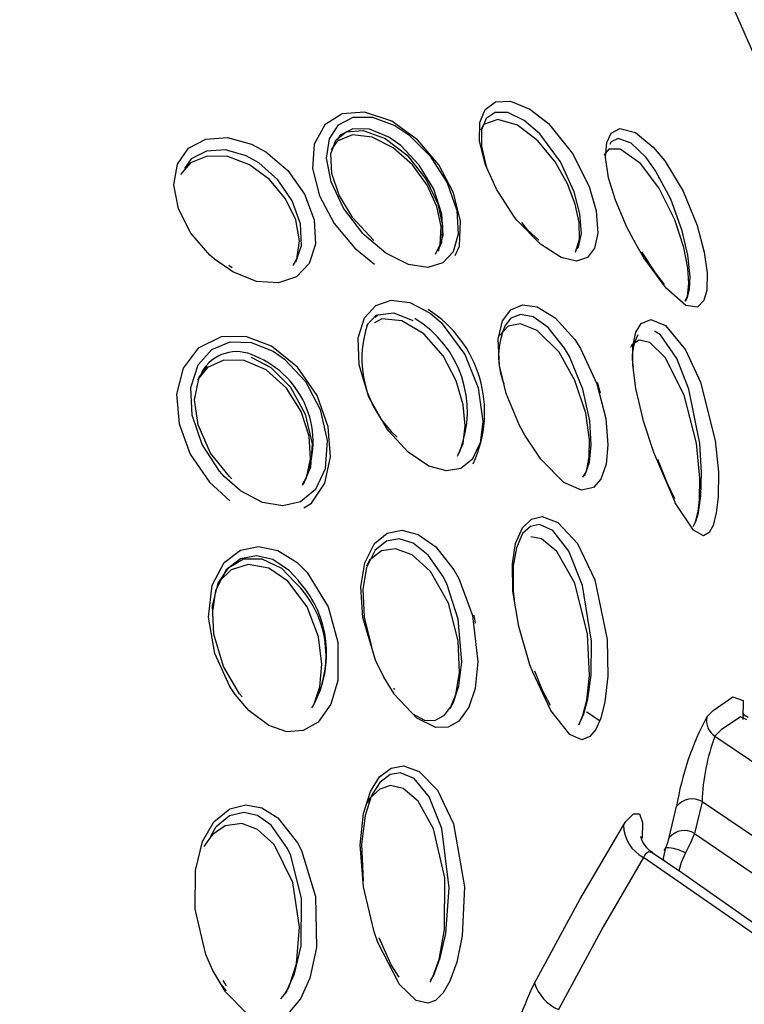
# Model space of a CAD drawing. Units: millimetres. Extents: x -2708 to 22752, y -60 to 16898.
# Drawn here: x 13189 to 13209, y 7468 to 7495 of the extents above; entities that cross this region are included whole.
import ezdxf

# ---------------------------------------------------------------- set-up
doc = ezdxf.new("R2010")
doc.units = ezdxf.units.MM
doc.linetypes.add('CENTER', pattern=[50.8, 31.75, -6.35, 6.35, -6.35])
doc.layers.add('DiKom', color=7, linetype='Continuous')
doc.dimstyles.new('Qitele', dxfattribs={"dimscale": 85, "dimtxt": 4, "dimasz": 5, "dimexe": 4, "dimexo": 0, "dimgap": 3, "dimtad": 1, "dimdec": 0, "dimrnd": 10, "dimzin": 1, "dimtxsty": 'Standard', "dimblk": 'OBLIQUE', "dimcen": 5, "dimdle": 4, "dimclrd": 256, "dimclre": 256, "dimclrt": 256, "dimadec": 0, "dimazin": 0, "dimtfac": 1, "dimtdec": 0, "dimtmove": 0, "dimatfit": 3, "dimldrblk": 'OBLIQUE', "dimfxl": 6, "dimfxlon": 1, "dimlwd": 40, "dimlwe": 30, "dimarcsym": 0})

# ---------------------------------------------------------------- blocks, each defined once
blk = doc.blocks.new('_Oblique')
at = {"color": 0, "linetype": 'ByBlock', "lineweight": -2}
blk.add_line((-0.5, -0.5), (0.5, 0.5), dxfattribs=at)
blk = doc.blocks.new('*D7')
at = {"layer": 'Defpoints', "color": 0, "transparency": 16777216}
for p in [(15704.983, 14968.774), (4338.411, 6427.461), (15704.983, 6150.415)]:
    blk.add_point(p, dxfattribs=at)
at = {"layer": 'DiKom', "lineweight": 30, "transparency": 16777216}
for p, q in [((4338.411, 14458.774), (4338.411, 15308.774)), ((15704.983, 14458.774), (15704.983, 15308.774))]:
    blk.add_line(p, q, dxfattribs=at)
at = {"layer": 'DiKom', "lineweight": 40, "transparency": 16777216}
blk.add_line((3998.411, 14968.774), (16044.983, 14968.774), dxfattribs=at)
at = {"layer": 'DiKom', "lineweight": 40, "transparency": 16777216, "xscale": 425, "yscale": 425, "zscale": 425, "rotation": 180}
blk.add_blockref('_Oblique', (4338.411, 14968.774), dxfattribs=at)
at = {"layer": 'DiKom', "lineweight": 40, "transparency": 16777216, "xscale": 425, "yscale": 425, "zscale": 425}
blk.add_blockref('_Oblique', (15704.983, 14968.774), dxfattribs=at)
at = {"layer": 'DiKom', "transparency": 16777216, "insert": (10046.114, 15414.699), "char_height": 365.5, "attachment_point": 5}
blk.add_mtext('11370', dxfattribs=at)
blk = doc.blocks.new('*D8')
at = {"layer": 'Defpoints', "color": 0, "transparency": 16777216}
for p in [(17658.407, 15933.607), (2877.865, 8129.788), (17658.407, 5203.35)]:
    blk.add_point(p, dxfattribs=at)
at = {"layer": 'DiKom', "lineweight": 30, "transparency": 16777216}
for p, q in [((2877.865, 15423.607), (2877.865, 16273.607)), ((17658.407, 15423.607), (17658.407, 16273.607))]:
    blk.add_line(p, q, dxfattribs=at)
at = {"layer": 'DiKom', "lineweight": 40, "transparency": 16777216}
blk.add_line((2537.865, 15933.607), (17998.407, 15933.607), dxfattribs=at)
at = {"layer": 'DiKom', "lineweight": 40, "transparency": 16777216, "xscale": 425, "yscale": 425, "zscale": 425, "rotation": 180}
blk.add_blockref('_Oblique', (2877.865, 15933.607), dxfattribs=at)
at = {"layer": 'DiKom', "lineweight": 40, "transparency": 16777216, "xscale": 425, "yscale": 425, "zscale": 425}
blk.add_blockref('_Oblique', (17658.407, 15933.607), dxfattribs=at)
at = {"layer": 'DiKom', "transparency": 16777216, "insert": (9954.8, 16379.532), "char_height": 365.5, "attachment_point": 5}
blk.add_mtext('14780', dxfattribs=at)

msp = doc.modelspace()

# ---------------------------------------------------------------- linework, layer by layer
at = {"color": 7, "linetype": 'Continuous'}
for p, q in [((13209.453, 7493.009), (13207.732, 7496.922)), ((13201.765, 7492.321), (13202.046, 7492.526)), ((13202.046, 7492.526), (13202.457, 7492.546)), ((13202.457, 7492.546), (13202.984, 7492.332)), ((13197.855, 7492.196), (13197.382, 7491.901)), ((13197.759, 7491.899), (13198.162, 7492.105)), ((13198.464, 7492.246), (13197.855, 7492.196)), ((13198.162, 7492.105), (13198.689, 7492.107)), ((13199.215, 7491.999), (13198.464, 7492.246)), ((13198.689, 7492.107), (13199.294, 7491.881)), ((13201.616, 7491.962), (13201.765, 7492.321)), ((13202.031, 7492.238), (13201.792, 7492.071)), ((13202.381, 7492.236), (13202.031, 7492.238)), ((13202.829, 7492.022), (13202.381, 7492.236)), ((13202.984, 7492.332), (13203.489, 7491.939)), ((13197.382, 7491.901), (13197.091, 7491.373)), ((13197.508, 7491.517), (13197.759, 7491.899)), ((13199.919, 7491.489), (13199.215, 7491.999)), ((13199.294, 7491.881), (13199.674, 7491.63)), ((13201.609, 7491.457), (13201.616, 7491.962)), ((13201.72, 7491.908), (13201.639, 7491.752)), ((13201.792, 7492.071), (13201.665, 7491.763)), ((13202.11, 7492.05), (13201.72, 7491.908)), ((13202.647, 7491.889), (13202.11, 7492.05)), ((13203.203, 7491.461), (13202.647, 7491.889)), ((13203.258, 7491.65), (13202.829, 7492.022)), ((13203.489, 7491.939), (13204.149, 7491.12)), ((13194.139, 7491.509), (13194.732, 7491.551)), ((13194.732, 7491.551), (13195.38, 7491.373)), ((13197.7, 7491.495), (13197.971, 7491.707)), ((13198.137, 7491.624), (13197.721, 7491.452)), ((13197.803, 7491.62), (13197.721, 7491.494)), ((13198.153, 7491.793), (13197.803, 7491.62)), ((13197.971, 7491.707), (13198.429, 7491.746)), ((13198.676, 7491.566), (13198.137, 7491.624)), ((13198.608, 7491.782), (13198.153, 7491.793)), ((13198.429, 7491.746), (13199.034, 7491.529)), ((13199.13, 7491.567), (13198.608, 7491.782)), ((13199.254, 7491.275), (13198.676, 7491.566)), ((13199.458, 7491.335), (13199.13, 7491.567)), ((13199.674, 7491.63), (13200.263, 7491.047)), ((13201.665, 7491.763), (13201.659, 7491.319)), ((13203.816, 7490.892), (13203.258, 7491.65)), ((13205.079, 7491.414), (13205.205, 7491.674)), ((13205.205, 7491.674), (13205.433, 7491.796)), ((13205.433, 7491.796), (13205.865, 7491.687)), ((13205.865, 7491.687), (13206.349, 7491.294)), ((13193.665, 7491.259), (13194.139, 7491.509)), ((13195.38, 7491.373), (13195.776, 7491.159)), ((13197.091, 7491.373), (13197.047, 7490.71)), ((13197.435, 7490.987), (13197.508, 7491.517)), ((13197.547, 7491.109), (13197.683, 7491.482)), ((13197.721, 7491.452), (13197.558, 7491.218)), ((13197.683, 7491.482), (13197.7, 7491.495)), ((13199.034, 7491.529), (13199.635, 7491.068)), ((13199.963, 7490.802), (13199.458, 7491.335)), ((13200.494, 7490.806), (13199.919, 7491.489)), ((13201.769, 7490.808), (13201.609, 7491.457)), ((13201.659, 7491.319), (13201.79, 7490.761)), ((13203.671, 7490.888), (13203.203, 7491.461)), ((13205.047, 7491.018), (13205.079, 7491.414)), ((13205.203, 7491.44), (13205.165, 7491.363)), ((13205.392, 7491.528), (13205.203, 7491.44)), ((13205.75, 7491.396), (13205.392, 7491.528)), ((13206.152, 7491.009), (13205.75, 7491.396)), ((13206.349, 7491.294), (13206.667, 7490.913)), ((13193.361, 7490.827), (13193.665, 7491.259)), ((13194.174, 7491.045), (13193.718, 7490.859)), ((13194.154, 7491.185), (13193.739, 7490.967)), ((13194.672, 7491.217), (13194.154, 7491.185)), ((13194.733, 7491.032), (13194.174, 7491.045)), ((13195.237, 7491.053), (13194.672, 7491.217)), ((13195.327, 7490.811), (13194.733, 7491.032)), ((13195.581, 7490.858), (13195.237, 7491.053)), ((13195.776, 7491.159), (13196.374, 7490.649)), ((13197.574, 7490.569), (13197.547, 7491.109)), ((13199.776, 7490.807), (13199.254, 7491.275)), ((13199.635, 7491.068), (13200.153, 7490.411)), ((13200.263, 7491.047), (13200.723, 7490.32)), ((13204.149, 7491.12), (13204.598, 7490.218)), ((13205.138, 7491.232), (13204.998, 7491.075)), ((13205.131, 7490.454), (13205.047, 7491.018)), ((13205.445, 7491.237), (13205.138, 7491.232)), ((13206.001, 7490.847), (13205.445, 7491.237)), ((13206.414, 7490.645), (13206.152, 7491.009)), ((13193.263, 7490.258), (13193.361, 7490.827)), ((13193.718, 7490.859), (13193.445, 7490.542)), ((13193.739, 7490.967), (13193.554, 7490.704)), ((13195.877, 7490.408), (13195.327, 7490.811)), ((13196.099, 7490.399), (13195.581, 7490.858)), ((13197.56, 7490.339), (13197.435, 7490.987)), ((13200.179, 7490.248), (13199.776, 7490.807)), ((13200.356, 7490.144), (13199.963, 7490.802)), ((13200.893, 7490.039), (13200.494, 7490.806)), ((13202.068, 7490.143), (13201.769, 7490.808)), ((13204.008, 7490.292), (13203.671, 7490.888)), ((13204.193, 7490.07), (13203.816, 7490.892)), ((13206.506, 7490.181), (13206.001, 7490.847)), ((13206.667, 7490.913), (13207.167, 7490.084)), ((13196.374, 7490.649), (13196.83, 7490.006)), ((13197.047, 7490.71), (13197.24, 7489.956)), ((13197.774, 7489.979), (13197.574, 7490.569)), ((13206.825, 7489.868), (13206.414, 7490.645)), ((13193.387, 7489.607), (13193.263, 7490.258)), ((13196.312, 7489.88), (13195.877, 7490.408)), ((13196.493, 7489.821), (13196.099, 7490.399)), ((13197.897, 7489.623), (13197.56, 7490.339)), ((13200.153, 7490.411), (13200.468, 7489.746)), ((13200.439, 7489.672), (13200.179, 7490.248)), ((13200.723, 7490.32), (13200.985, 7489.563)), ((13204.221, 7489.734), (13204.008, 7490.292)), ((13204.598, 7490.218), (13204.787, 7489.553)), ((13205.318, 7489.839), (13205.131, 7490.454)), ((13196.83, 7490.006), (13197.094, 7489.303)), ((13197.24, 7489.956), (13197.644, 7489.203)), ((13198.149, 7489.355), (13197.774, 7489.979)), ((13200.578, 7489.464), (13200.356, 7490.144)), ((13201.088, 7489.27), (13200.893, 7490.039)), ((13202.545, 7489.408), (13202.068, 7490.143)), ((13204.35, 7489.471), (13204.193, 7490.07)), ((13206.941, 7489.306), (13206.506, 7490.181)), ((13207.167, 7490.084), (13207.549, 7489.149)), ((13196.59, 7489.301), (13196.312, 7489.88)), ((13196.718, 7489.193), (13196.493, 7489.821)), ((13200.558, 7489.125), (13200.439, 7489.672)), ((13200.468, 7489.746), (13200.597, 7489.153)), ((13204.33, 7489.231), (13204.221, 7489.734)), ((13205.63, 7489.106), (13205.318, 7489.839)), ((13207.137, 7489.004), (13206.825, 7489.868)), ((13193.727, 7488.941), (13193.387, 7489.607)), ((13198.422, 7488.936), (13197.897, 7489.623)), ((13200.611, 7488.884), (13200.578, 7489.464)), ((13200.985, 7489.563), (13201.028, 7488.911)), ((13202.63, 7489.299), (13202.545, 7489.408)), ((13204.387, 7488.928), (13204.35, 7489.471)), ((13204.787, 7489.553), (13204.833, 7488.943)), ((13196.695, 7488.733), (13196.59, 7489.301)), ((13196.749, 7488.605), (13196.718, 7489.193)), ((13197.094, 7489.303), (13197.134, 7488.643)), ((13197.644, 7489.203), (13198.208, 7488.529)), ((13198.711, 7488.746), (13198.149, 7489.355)), ((13200.597, 7489.153), (13200.571, 7488.685)), ((13201.062, 7488.588), (13201.088, 7489.27)), ((13203.27, 7488.638), (13202.63, 7489.299)), ((13202.939, 7489.017), (13202.76, 7489.235)), ((13204.338, 7488.774), (13204.33, 7489.231)), ((13207.187, 7488.553), (13206.941, 7489.306)), ((13207.549, 7489.149), (13207.74, 7488.42)), ((13194.245, 7488.341), (13193.727, 7488.941)), ((13198.466, 7488.89), (13198.422, 7488.936)), ((13199.05, 7488.397), (13198.466, 7488.89)), ((13200.489, 7488.461), (13200.611, 7488.884)), ((13200.533, 7488.635), (13200.558, 7489.125)), ((13201.028, 7488.911), (13200.889, 7488.43)), ((13203.229, 7488.747), (13202.939, 7489.017)), ((13204.31, 7488.565), (13204.387, 7488.928)), ((13204.833, 7488.943), (13204.744, 7488.527)), ((13205.879, 7488.629), (13205.63, 7489.106)), ((13207.291, 7488.339), (13207.137, 7489.004)), ((13196.598, 7488.145), (13196.749, 7488.605)), ((13196.625, 7488.226), (13196.695, 7488.733)), ((13197.134, 7488.643), (13196.96, 7488.109)), ((13198.714, 7488.744), (13198.711, 7488.746)), ((13200.409, 7488.371), (13200.533, 7488.635)), ((13200.571, 7488.685), (13200.505, 7488.543)), ((13200.943, 7488.33), (13201.062, 7488.588)), ((13203.832, 7488.275), (13203.27, 7488.638)), ((13204.227, 7488.426), (13204.338, 7488.774)), ((13206.095, 7488.264), (13205.879, 7488.629)), ((13194.372, 7488.229), (13194.245, 7488.341)), ((13198.208, 7488.529), (13198.743, 7488.091)), ((13199.668, 7488.082), (13199.05, 7488.397)), ((13200.477, 7488.449), (13200.489, 7488.461)), ((13200.889, 7488.43), (13200.607, 7488.126)), ((13204.269, 7488.512), (13204.31, 7488.565)), ((13204.744, 7488.527), (13204.553, 7488.275)), ((13206.408, 7487.856), (13206.036, 7488.43)), ((13207.297, 7487.984), (13207.187, 7488.553)), ((13207.351, 7487.836), (13207.291, 7488.339)), ((13207.74, 7488.42), (13207.817, 7487.861)), ((13194.871, 7487.884), (13194.372, 7488.229)), ((13194.86, 7487.995), (13194.762, 7488.058)), ((13196.518, 7488.054), (13196.625, 7488.226)), ((13196.96, 7488.109), (13196.609, 7487.748)), ((13200.197, 7488.002), (13199.668, 7488.082)), ((13200.607, 7488.126), (13200.197, 7488.002)), ((13204.257, 7488.177), (13203.832, 7488.275)), ((13204.553, 7488.275), (13204.257, 7488.177)), ((13206.698, 7487.434), (13206.095, 7488.264)), ((13195.52, 7487.625), (13194.871, 7487.884)), ((13206.66, 7487.543), (13206.408, 7487.856)), ((13207.324, 7487.577), (13207.297, 7487.984)), ((13207.355, 7487.755), (13207.351, 7487.836)), ((13207.817, 7487.861), (13207.808, 7487.385)), ((13196.116, 7487.582), (13195.52, 7487.625)), ((13196.609, 7487.748), (13196.116, 7487.582)), ((13207.281, 7487.215), (13207.324, 7487.577)), ((13207.342, 7487.415), (13207.355, 7487.755)), ((13207.236, 7486.966), (13206.698, 7487.434)), ((13207.277, 7487.168), (13207.342, 7487.415)), ((13207.808, 7487.385), (13207.73, 7487.097)), ((13198.781, 7486.965), (13199.199, 7487.109)), ((13199.199, 7487.109), (13199.701, 7487.046)), ((13199.701, 7487.046), (13200.258, 7486.753)), ((13202.464, 7486.848), (13202.779, 7486.98)), ((13202.779, 7486.98), (13203.182, 7486.924)), ((13207.217, 7487.089), (13207.281, 7487.215)), ((13207.229, 7487.082), (13207.265, 7487.144)), ((13207.258, 7487.149), (13207.277, 7487.168)), ((13207.73, 7487.097), (13207.559, 7486.918)), ((13198.469, 7486.626), (13198.781, 7486.965)), ((13198.793, 7486.71), (13198.525, 7486.419)), ((13198.756, 7486.647), (13198.831, 7486.712)), ((13198.795, 7486.71), (13198.793, 7486.71)), ((13198.831, 7486.712), (13199.273, 7486.764)), ((13199.273, 7486.764), (13199.788, 7486.554)), ((13200.258, 7486.753), (13200.558, 7486.497)), ((13202.238, 7486.547), (13202.464, 7486.848)), ((13202.729, 7486.722), (13202.459, 7486.619)), ((13203.072, 7486.653), (13202.729, 7486.722)), ((13203.182, 7486.924), (13203.668, 7486.63)), ((13207.559, 7486.918), (13207.236, 7486.966)), ((13198.298, 7486.086), (13198.469, 7486.626)), ((13198.941, 7486.598), (13198.743, 7486.494)), ((13199.486, 7486.549), (13198.941, 7486.598)), ((13200.088, 7486.19), (13199.486, 7486.549)), ((13200.558, 7486.497), (13201.205, 7485.63)), ((13202.116, 7486.048), (13202.238, 7486.547)), ((13202.459, 7486.619), (13202.31, 7486.42)), ((13202.728, 7486.465), (13202.385, 7486.404)), ((13203.184, 7486.282), (13202.728, 7486.465)), ((13203.482, 7486.365), (13203.072, 7486.653)), ((13203.668, 7486.63), (13204.205, 7486.032)), ((13205.877, 7486.237), (13206.021, 7486.475)), ((13206.021, 7486.475), (13206.281, 7486.584)), ((13206.281, 7486.584), (13206.682, 7486.415)), ((13200.611, 7485.593), (13200.088, 7486.19)), ((13202.385, 7486.404), (13202.15, 7486.149)), ((13203.778, 7485.686), (13203.184, 7486.282)), ((13203.93, 7485.8), (13203.482, 7486.365)), ((13205.794, 7485.843), (13205.877, 7486.237)), ((13206.548, 7486.167), (13206.383, 7486.26)), ((13206.682, 7486.415), (13207.228, 7485.754)), ((13194.551, 7486.108), (13193.926, 7485.799)), ((13194.301, 7485.766), (13194.803, 7485.972)), ((13195.228, 7486.118), (13194.551, 7486.108)), ((13194.803, 7485.972), (13195.377, 7485.955)), ((13195.931, 7485.857), (13195.228, 7486.118)), ((13195.377, 7485.955), (13195.976, 7485.717)), ((13198.32, 7485.345), (13198.298, 7486.086)), ((13202.15, 7485.322), (13202.116, 7486.048)), ((13204.205, 7486.032), (13204.363, 7485.79)), ((13205.961, 7486.022), (13205.765, 7485.893)), ((13206.26, 7485.954), (13205.961, 7486.022)), ((13206.673, 7485.549), (13206.26, 7485.954)), ((13206.99, 7485.521), (13206.548, 7486.167)), ((13193.926, 7485.799), (13193.514, 7485.252)), ((13193.924, 7485.343), (13194.301, 7485.766)), ((13196.641, 7485.28), (13195.931, 7485.857)), ((13195.976, 7485.717), (13196.286, 7485.502)), ((13201.205, 7485.63), (13201.572, 7484.714)), ((13204.213, 7484.92), (13203.778, 7485.686)), ((13204.061, 7485.574), (13203.93, 7485.8)), ((13204.363, 7485.79), (13204.813, 7484.829)), ((13205.765, 7485.893), (13205.733, 7485.822)), ((13205.791, 7485.344), (13205.794, 7485.843)), ((13207.228, 7485.754), (13207.643, 7484.873)), ((13194.63, 7485.476), (13194.186, 7485.27)), ((13195.183, 7485.467), (13194.63, 7485.476)), ((13195.785, 7485.205), (13195.183, 7485.467)), ((13195.377, 7485.551), (13195.913, 7485.271)), ((13196.286, 7485.502), (13196.859, 7484.885)), ((13200.971, 7484.909), (13200.611, 7485.593)), ((13204.429, 7484.683), (13204.061, 7485.574)), ((13207.196, 7484.52), (13206.673, 7485.549)), ((13207.318, 7484.684), (13206.99, 7485.521)), ((13193.514, 7485.252), (13193.338, 7484.543)), ((13193.729, 7484.724), (13193.924, 7485.343)), ((13194.186, 7485.27), (13193.911, 7484.935)), ((13193.952, 7485.005), (13194.172, 7485.308)), ((13196.335, 7484.707), (13195.785, 7485.205)), ((13195.913, 7485.271), (13196.447, 7484.73)), ((13197.172, 7484.505), (13196.641, 7485.28)), ((13198.586, 7484.465), (13198.32, 7485.345)), ((13202.337, 7484.563), (13202.15, 7485.322)), ((13205.874, 7484.699), (13205.791, 7485.344)), ((13193.832, 7484.386), (13193.952, 7485.005)), ((13196.859, 7484.885), (13197.26, 7484.122)), ((13201.164, 7484.255), (13200.971, 7484.909)), ((13204.509, 7484.021), (13204.213, 7484.92)), ((13204.813, 7484.829), (13205.056, 7483.88)), ((13204.909, 7484.571), (13204.829, 7484.866)), ((13207.643, 7484.873), (13208.043, 7483.281)), ((13193.763, 7483.965), (13193.729, 7484.724)), ((13196.737, 7484.065), (13196.335, 7484.707)), ((13196.447, 7484.73), (13196.852, 7483.995)), ((13201.572, 7484.714), (13201.699, 7483.798)), ((13202.703, 7483.687), (13202.337, 7484.563)), ((13204.62, 7483.811), (13204.429, 7484.683)), ((13206.072, 7483.849), (13205.874, 7484.699)), ((13207.617, 7483.193), (13207.318, 7484.684)), ((13193.338, 7484.543), (13193.406, 7483.733)), ((13193.929, 7483.705), (13193.832, 7484.386)), ((13197.474, 7483.653), (13197.172, 7484.505)), ((13199.071, 7483.612), (13198.586, 7484.465)), ((13207.532, 7483.201), (13207.196, 7484.52)), ((13196.953, 7483.395), (13196.737, 7484.065)), ((13197.26, 7484.122), (13197.451, 7483.278)), ((13201.219, 7483.682), (13201.164, 7484.255)), ((13204.613, 7483.297), (13204.509, 7484.021)), ((13194.037, 7483.164), (13193.763, 7483.965)), ((13196.852, 7483.995), (13197.039, 7483.182)), ((13201.699, 7483.798), (13201.626, 7483.212)), ((13204.659, 7483.158), (13204.62, 7483.811)), ((13205.056, 7483.88), (13205.114, 7483.162)), ((13206.086, 7483.805), (13206.072, 7483.849)), ((13206.363, 7482.949), (13206.086, 7483.805)), ((13193.406, 7483.733), (13193.713, 7482.901)), ((13194.268, 7482.934), (13193.929, 7483.705)), ((13197.54, 7482.831), (13197.474, 7483.653)), ((13199.13, 7483.533), (13199.071, 7483.612)), ((13199.659, 7482.959), (13199.13, 7483.533)), ((13201.159, 7483.195), (13201.219, 7483.682)), ((13202.847, 7483.419), (13202.703, 7483.687)), ((13196.995, 7482.779), (13196.953, 7483.395)), ((13197.451, 7483.278), (13197.394, 7482.506)), ((13201.626, 7483.212), (13201.409, 7482.761)), ((13203.278, 7482.77), (13202.847, 7483.419)), ((13204.604, 7482.833), (13204.613, 7483.297)), ((13208.043, 7483.281), (13208.126, 7482.423)), ((13194.507, 7482.444), (13194.037, 7483.164)), ((13197.039, 7483.182), (13196.997, 7482.546)), ((13200.225, 7482.579), (13199.659, 7482.959)), ((13201.006, 7482.851), (13201.066, 7482.975)), ((13201.023, 7482.895), (13201.159, 7483.195)), ((13204.608, 7482.682), (13204.659, 7483.158)), ((13205.114, 7483.162), (13205.063, 7482.632)), ((13206.945, 7481.595), (13206.363, 7482.949)), ((13207.624, 7482.247), (13207.532, 7483.201)), ((13207.666, 7482.4), (13207.617, 7483.193)), ((13193.713, 7482.901), (13194.233, 7482.142)), ((13194.78, 7482.292), (13194.268, 7482.934)), ((13196.885, 7482.255), (13196.995, 7482.779)), ((13197.383, 7482.116), (13197.54, 7482.831)), ((13201.409, 7482.761), (13201.1, 7482.513)), ((13203.288, 7482.755), (13203.278, 7482.77)), ((13203.911, 7482.128), (13203.288, 7482.755)), ((13204.478, 7482.318), (13204.608, 7482.682)), ((13204.523, 7482.435), (13204.604, 7482.833)), ((13206.727, 7482.123), (13206.471, 7482.754)), ((13194.638, 7482.297), (13194.507, 7482.444)), ((13196.997, 7482.546), (13196.797, 7482.075)), ((13197.394, 7482.506), (13197.126, 7481.937)), ((13200.708, 7482.446), (13200.225, 7482.579)), ((13201.1, 7482.513), (13200.708, 7482.446)), ((13204.431, 7482.277), (13204.523, 7482.435)), ((13205.063, 7482.632), (13204.917, 7482.22)), ((13208.126, 7482.423), (13208.121, 7481.728)), ((13194.233, 7482.142), (13194.791, 7481.633)), ((13195.075, 7481.911), (13194.638, 7482.297)), ((13194.85, 7482.234), (13194.78, 7482.292)), ((13196.773, 7482.053), (13196.828, 7482.169)), ((13196.776, 7482.076), (13196.885, 7482.255)), ((13204.477, 7482.316), (13204.478, 7482.318)), ((13204.917, 7482.22), (13204.718, 7481.996)), ((13207.612, 7481.661), (13207.624, 7482.247)), ((13207.646, 7481.763), (13207.666, 7482.4)), ((13195.084, 7481.903), (13195.075, 7481.911)), ((13195.681, 7481.586), (13195.084, 7481.903)), ((13197.126, 7481.937), (13196.725, 7481.606)), ((13196.797, 7482.075), (13196.773, 7482.053)), ((13197.021, 7481.568), (13197.383, 7482.116)), ((13204.394, 7481.919), (13203.911, 7482.128)), ((13204.718, 7481.996), (13204.394, 7481.919)), ((13206.938, 7481.686), (13206.727, 7482.123)), ((13196.725, 7481.606), (13196.237, 7481.491)), ((13207.572, 7481.334), (13207.612, 7481.661)), ((13207.596, 7481.374), (13207.646, 7481.763)), ((13208.121, 7481.728), (13208.071, 7481.298)), ((13196.237, 7481.491), (13195.681, 7481.586)), ((13196.815, 7481.442), (13197.021, 7481.568)), ((13206.951, 7481.579), (13206.945, 7481.595)), ((13207.444, 7480.824), (13206.951, 7481.579)), ((13207.502, 7481.054), (13207.572, 7481.334)), ((13207.583, 7481.306), (13207.596, 7481.374)), ((13202.783, 7480.896), (13203.026, 7481.126)), ((13203.026, 7481.126), (13203.314, 7481.197)), ((13203.314, 7481.197), (13203.747, 7481.041)), ((13207.466, 7480.977), (13207.515, 7481.068)), ((13207.515, 7481.068), (13207.583, 7481.306)), ((13208.071, 7481.298), (13207.981, 7480.952)), ((13199.088, 7480.746), (13199.489, 7480.826)), ((13199.489, 7480.826), (13199.934, 7480.712)), ((13202.593, 7480.465), (13202.783, 7480.896)), ((13202.996, 7480.931), (13202.785, 7480.734)), ((13203.241, 7480.981), (13202.996, 7480.931)), ((13203.605, 7480.815), (13203.241, 7480.981)), ((13204.048, 7480.258), (13203.605, 7480.815)), ((13203.747, 7481.041), (13204.284, 7480.465)), ((13207.44, 7480.931), (13207.502, 7481.054)), ((13207.718, 7480.674), (13207.444, 7480.824)), ((13207.981, 7480.952), (13207.879, 7480.766)), ((13198.738, 7480.464), (13199.088, 7480.746)), ((13199.071, 7480.525), (13198.763, 7480.278)), ((13199.417, 7480.587), (13199.071, 7480.525)), ((13199.799, 7480.47), (13199.417, 7480.587)), ((13199.934, 7480.712), (13200.416, 7480.371)), ((13202.785, 7480.734), (13202.615, 7480.35)), ((13203.301, 7480.592), (13203.007, 7480.645)), ((13203.718, 7480.243), (13203.301, 7480.592)), ((13207.879, 7480.766), (13207.718, 7480.674)), ((13194.638, 7479.942), (13195.081, 7480.283)), ((13195.081, 7480.283), (13195.578, 7480.385)), ((13195.578, 7480.385), (13196.1, 7480.274)), ((13196.1, 7480.274), (13196.628, 7479.948)), ((13198.474, 7479.94), (13198.738, 7480.464)), ((13198.763, 7480.278), (13198.526, 7479.808)), ((13198.931, 7480.26), (13198.606, 7480.005)), ((13199.312, 7480.317), (13198.931, 7480.26)), ((13199.766, 7480.156), (13199.312, 7480.317)), ((13200.208, 7480.145), (13199.799, 7480.47)), ((13200.416, 7480.371), (13200.905, 7479.749)), ((13202.504, 7479.912), (13202.593, 7480.465)), ((13202.615, 7480.35), (13202.529, 7479.852)), ((13204.422, 7479.32), (13204.048, 7480.258)), ((13204.284, 7480.465), (13204.755, 7479.473)), ((13195.083, 7480.045), (13194.691, 7479.741)), ((13194.761, 7479.812), (13195.167, 7480.048)), ((13195.518, 7480.131), (13195.083, 7480.045)), ((13195.167, 7480.048), (13195.666, 7480.049)), ((13195.97, 7480.023), (13195.518, 7480.131)), ((13195.666, 7480.049), (13196.203, 7479.788)), ((13196.423, 7479.718), (13195.97, 7480.023)), ((13198.606, 7480.005), (13198.519, 7479.843)), ((13200.271, 7479.695), (13199.766, 7480.156)), ((13200.616, 7479.562), (13200.208, 7480.145)), ((13204.205, 7479.379), (13203.718, 7480.243)), ((13194.314, 7479.323), (13194.638, 7479.942)), ((13194.474, 7479.383), (13194.761, 7479.812)), ((13194.832, 7479.745), (13194.518, 7479.448)), ((13194.691, 7479.741), (13194.575, 7479.519)), ((13195.294, 7479.892), (13194.832, 7479.745)), ((13195.859, 7479.787), (13195.294, 7479.892)), ((13196.377, 7479.438), (13195.859, 7479.787)), ((13196.203, 7479.788), (13196.57, 7479.41)), ((13196.661, 7479.464), (13196.423, 7479.718)), ((13196.628, 7479.948), (13196.907, 7479.673)), ((13198.368, 7479.283), (13198.474, 7479.94)), ((13198.526, 7479.808), (13198.423, 7479.214)), ((13200.905, 7479.749), (13201.04, 7479.506)), ((13202.517, 7479.166), (13202.504, 7479.912)), ((13202.529, 7479.852), (13202.525, 7479.169)), ((13194.575, 7479.519), (13194.398, 7479.183)), ((13196.688, 7479.414), (13196.661, 7479.464)), ((13196.907, 7479.673), (13197.477, 7478.738)), ((13200.758, 7478.834), (13200.271, 7479.695)), ((13200.728, 7479.336), (13200.616, 7479.562)), ((13201.04, 7479.506), (13201.414, 7478.497)), ((13204.755, 7479.473), (13205.09, 7477.842)), ((13194.21, 7478.448), (13194.314, 7479.323)), ((13194.323, 7478.764), (13194.474, 7479.383)), ((13194.398, 7479.183), (13194.328, 7478.66)), ((13196.903, 7478.735), (13196.377, 7479.438)), ((13198.426, 7478.445), (13198.368, 7479.283)), ((13198.423, 7479.214), (13198.457, 7478.449)), ((13201.027, 7478.4), (13200.728, 7479.336)), ((13204.554, 7477.985), (13204.205, 7479.379)), ((13204.662, 7477.793), (13204.422, 7479.32)), ((13202.676, 7478.195), (13202.517, 7479.166)), ((13202.525, 7479.169), (13202.557, 7478.921)), ((13194.355, 7477.988), (13194.323, 7478.764)), ((13197.21, 7477.919), (13196.903, 7478.735)), ((13197.477, 7478.738), (13197.742, 7477.766)), ((13201.029, 7477.802), (13200.758, 7478.834)), ((13194.386, 7477.457), (13194.21, 7478.448)), ((13198.772, 7477.273), (13198.426, 7478.445)), ((13198.457, 7478.449), (13198.663, 7477.645)), ((13201.128, 7477.233), (13201.027, 7478.4)), ((13201.414, 7478.497), (13201.564, 7477.23)), ((13201.494, 7478.284), (13201.461, 7478.503)), ((13202.983, 7477.15), (13202.676, 7478.195)), ((13194.62, 7477.104), (13194.355, 7477.988)), ((13197.306, 7477.167), (13197.21, 7477.919)), ((13204.606, 7476.861), (13204.554, 7477.985)), ((13205.09, 7477.842), (13205.109, 7476.843)), ((13197.742, 7477.766), (13197.742, 7476.723)), ((13201.064, 7476.943), (13201.029, 7477.802)), ((13204.651, 7476.867), (13204.662, 7477.793)), ((13194.796, 7476.557), (13194.386, 7477.457)), ((13195.06, 7476.354), (13194.62, 7477.104)), ((13197.251, 7476.546), (13197.306, 7477.167)), ((13198.996, 7476.809), (13198.772, 7477.273)), ((13201.046, 7476.573), (13201.128, 7477.233)), ((13201.564, 7477.23), (13201.487, 7476.507)), ((13203.06, 7476.945), (13202.983, 7477.15)), ((13199.275, 7476.36), (13198.996, 7476.809)), ((13200.963, 7476.34), (13201.064, 7476.943)), ((13203.547, 7475.916), (13203.06, 7476.945)), ((13203.33, 7476.45), (13203.114, 7476.981)), ((13204.535, 7476.182), (13204.606, 7476.861)), ((13204.564, 7476.217), (13204.651, 7476.867)), ((13205.109, 7476.843), (13205.029, 7476.136)), ((13194.941, 7476.337), (13194.796, 7476.557)), ((13197.089, 7476.056), (13197.251, 7476.546)), ((13197.742, 7476.723), (13197.553, 7476.077)), ((13199.295, 7476.479), (13199.273, 7476.514)), ((13200.888, 7476.105), (13201.046, 7476.573)), ((13201.487, 7476.507), (13201.316, 7475.991)), ((13195.312, 7475.9), (13194.941, 7476.337)), ((13195.129, 7476.275), (13195.06, 7476.354)), ((13199.282, 7476.347), (13199.275, 7476.36)), ((13199.896, 7475.69), (13199.282, 7476.347)), ((13200.806, 7475.957), (13200.963, 7476.34)), ((13203.548, 7476.04), (13203.33, 7476.45)), ((13204.456, 7475.81), (13204.564, 7476.217)), ((13207.988, 7475.901), (13208.519, 7476.275)), ((13208.519, 7476.275), (13208.805, 7476.171)), ((13197.03, 7475.972), (13197.089, 7476.056)), ((13197.553, 7476.077), (13197.203, 7475.584)), ((13200.649, 7475.771), (13200.868, 7476.067)), ((13200.804, 7475.954), (13200.842, 7476.019)), ((13200.804, 7475.954), (13200.806, 7475.957)), ((13200.868, 7476.067), (13200.888, 7476.105)), ((13201.316, 7475.991), (13201.047, 7475.615)), ((13204.43, 7475.767), (13204.535, 7476.182)), ((13205.029, 7476.136), (13204.915, 7475.689)), ((13208.805, 7476.171), (13208.794, 7475.697)), ((13195.319, 7475.892), (13195.312, 7475.9)), ((13195.852, 7475.492), (13195.319, 7475.892)), ((13199.771, 7475.824), (13200.104, 7475.634)), ((13200.415, 7475.438), (13199.896, 7475.69)), ((13200.392, 7475.63), (13200.649, 7475.771)), ((13203.555, 7475.899), (13203.547, 7475.916)), ((13204.071, 7475.244), (13203.555, 7475.899)), ((13204.315, 7475.508), (13204.43, 7475.767)), ((13204.339, 7475.55), (13204.456, 7475.81)), ((13204.539, 7475.855), (13204.527, 7475.866)), ((13204.885, 7475.622), (13204.539, 7475.855)), ((13204.915, 7475.689), (13204.779, 7475.383)), ((13207.812, 7475.726), (13207.988, 7475.901)), ((13208.734, 7475.726), (13208.205, 7475.371)), ((13208.901, 7475.647), (13208.734, 7475.726)), ((13208.806, 7475.833), (13208.791, 7475.659)), ((13208.834, 7475.777), (13208.814, 7475.816)), ((13208.938, 7475.711), (13208.834, 7475.777)), ((13196.345, 7475.324), (13195.852, 7475.492)), ((13197.203, 7475.584), (13196.791, 7475.352)), ((13200.104, 7475.634), (13200.392, 7475.63)), ((13200.752, 7475.448), (13200.415, 7475.438)), ((13201.047, 7475.615), (13200.752, 7475.448)), ((13204.316, 7475.507), (13204.341, 7475.549)), ((13196.791, 7475.352), (13196.345, 7475.324)), ((13204.4, 7475.105), (13204.071, 7475.244)), ((13204.619, 7475.188), (13204.4, 7475.105)), ((13204.779, 7475.383), (13204.619, 7475.188)), ((13208.205, 7475.371), (13208.034, 7475.203)), ((13208.034, 7475.203), (13210.832, 7473.306)), ((13199.199, 7474.328), (13199.529, 7474.388)), ((13199.529, 7474.388), (13199.96, 7474.239)), ((13198.628, 7473.687), (13198.879, 7474.086)), ((13198.879, 7474.086), (13199.199, 7474.328)), ((13199.168, 7474.151), (13198.887, 7473.939)), ((13199.452, 7474.196), (13199.168, 7474.151)), ((13199.819, 7474.043), (13199.452, 7474.196)), ((13199.96, 7474.239), (13200.464, 7473.724)), ((13198.887, 7473.939), (13198.66, 7473.579)), ((13199.178, 7473.852), (13198.882, 7473.758)), ((13199.527, 7473.773), (13199.178, 7473.852)), ((13200.236, 7473.548), (13199.819, 7474.043)), ((13198.44, 7473.091), (13198.628, 7473.687)), ((13198.66, 7473.579), (13198.483, 7473.036)), ((13198.882, 7473.758), (13198.616, 7473.504)), ((13199.934, 7473.429), (13199.527, 7473.773)), ((13200.582, 7472.678), (13200.236, 7473.548)), ((13200.464, 7473.724), (13200.899, 7472.805)), ((13194.79, 7473.215), (13195.232, 7473.324)), ((13195.232, 7473.324), (13195.667, 7473.241)), ((13198.616, 7473.504), (13198.542, 7473.367)), ((13200.353, 7472.672), (13199.934, 7473.429)), ((13206.787, 7472.429), (13206.986, 7473.282)), ((13207.681, 7473.412), (13207.476, 7472.539)), ((13209.863, 7471.932), (13207.681, 7473.412)), ((13194.356, 7472.858), (13194.79, 7473.215)), ((13194.783, 7473.025), (13194.415, 7472.724)), ((13195.17, 7473.118), (13194.783, 7473.025)), ((13195.545, 7473.034), (13195.17, 7473.118)), ((13195.92, 7472.772), (13195.545, 7473.034)), ((13195.667, 7473.241), (13196.106, 7472.967)), ((13198.352, 7472.234), (13198.44, 7473.091)), ((13198.483, 7473.036), (13198.386, 7472.247)), ((13205.603, 7472.873), (13205.807, 7473.084)), ((13205.807, 7473.084), (13205.971, 7473.082)), ((13205.971, 7473.082), (13206.058, 7472.847)), ((13194.049, 7472.321), (13194.356, 7472.858)), ((13194.664, 7472.749), (13194.314, 7472.505)), ((13194.415, 7472.724), (13194.398, 7472.703)), ((13195.117, 7472.812), (13194.664, 7472.749)), ((13195.55, 7472.655), (13195.117, 7472.812)), ((13196.368, 7472.134), (13195.92, 7472.772)), ((13196.106, 7472.967), (13196.643, 7472.286)), ((13200.899, 7472.805), (13201.196, 7471.085)), ((13204.35, 7470.743), (13205.534, 7472.767)), ((13205.534, 7472.767), (13205.603, 7472.873)), ((13206.058, 7472.847), (13206.048, 7472.418)), ((13194.314, 7472.505), (13194.086, 7472.187)), ((13194.398, 7472.703), (13194.261, 7472.463)), ((13196, 7472.241), (13195.55, 7472.655)), ((13200.657, 7471.336), (13200.353, 7472.672)), ((13200.782, 7471.062), (13200.582, 7472.678)), ((13207.476, 7472.539), (13207.364, 7472.285)), ((13207.476, 7472.539), (13211.236, 7469.973)), ((13193.853, 7471.535), (13194.049, 7472.321)), ((13196.51, 7471.208), (13196, 7472.241)), ((13196.643, 7472.286), (13196.752, 7472.076)), ((13198.439, 7471.085), (13198.352, 7472.234)), ((13198.386, 7472.247), (13198.427, 7471.25)), ((13206.695, 7472.153), (13206.746, 7472.295)), ((13206.746, 7472.295), (13206.787, 7472.429)), ((13207.364, 7472.285), (13207.231, 7472.016)), ((13196.457, 7471.938), (13196.368, 7472.134)), ((13196.748, 7470.768), (13196.457, 7471.938)), ((13196.752, 7472.076), (13197.126, 7470.82)), ((13206.111, 7471.945), (13206.081, 7471.888)), ((13206.129, 7471.973), (13206.111, 7471.945)), ((13206.22, 7472.045), (13206.129, 7471.973)), ((13206.327, 7472.016), (13206.22, 7472.045)), ((13207.129, 7471.471), (13206.322, 7472.016)), ((13206.632, 7471.869), (13206.695, 7472.153)), ((13206.643, 7472.076), (13206.695, 7472.153)), ((13207.231, 7472.016), (13207.113, 7471.747)), ((13206.081, 7471.888), (13204.98, 7469.995)), ((13208.536, 7470.183), (13206.081, 7471.888)), ((13206.635, 7471.805), (13206.632, 7471.869)), ((13207.113, 7471.747), (13207.048, 7471.526)), ((13193.85, 7470.478), (13193.853, 7471.535)), ((13210.979, 7468.752), (13207.129, 7471.471)), ((13196.698, 7469.981), (13196.51, 7471.208)), ((13200.655, 7469.923), (13200.657, 7471.336)), ((13198.513, 7470.778), (13198.439, 7471.085)), ((13200.685, 7469.812), (13200.782, 7471.062)), ((13201.196, 7471.085), (13201.134, 7469.745)), ((13196.736, 7469.477), (13196.748, 7470.768)), ((13197.126, 7470.82), (13197.157, 7469.428)), ((13198.733, 7469.861), (13198.513, 7470.778)), ((13203.106, 7468.456), (13204.35, 7470.743)), ((13194.139, 7469.241), (13193.85, 7470.478)), ((13210.98, 7468.47), (13208.536, 7470.183)), ((13196.608, 7468.984), (13196.698, 7469.981)), ((13198.836, 7469.565), (13198.733, 7469.861)), ((13200.503, 7469.097), (13200.655, 7469.923)), ((13200.536, 7469.145), (13200.685, 7469.812)), ((13204.98, 7469.995), (13203.762, 7467.736)), ((13199.402, 7468.452), (13198.836, 7469.565)), ((13199.196, 7468.957), (13198.872, 7469.695)), ((13201.134, 7469.745), (13200.987, 7469.026)), ((13194.325, 7468.801), (13194.139, 7469.241)), ((13196.559, 7468.706), (13196.736, 7469.477)), ((13197.157, 7469.428), (13196.979, 7468.592)), ((13196.398, 7468.337), (13196.608, 7468.984)), ((13199.41, 7468.615), (13199.196, 7468.957)), ((13200.335, 7468.628), (13200.503, 7469.097)), ((13200.362, 7468.673), (13200.536, 7469.145)), ((13200.987, 7469.026), (13200.801, 7468.511)), ((13194.663, 7468.232), (13194.325, 7468.801)), ((13196.318, 7468.186), (13196.559, 7468.706)), ((13194.552, 7468.418), (13194.555, 7468.412)), ((13194.703, 7468.382), (13194.614, 7468.525)), ((13196.979, 7468.592), (13196.72, 7468.025)), ((13199.414, 7468.427), (13199.402, 7468.452)), ((13199.876, 7467.978), (13199.414, 7468.427)), ((13200.256, 7468.489), (13200.335, 7468.628)), ((13200.262, 7468.485), (13200.289, 7468.531)), ((13200.281, 7468.535), (13200.362, 7468.673)), ((13200.801, 7468.511), (13200.615, 7468.193)), ((13194.555, 7468.412), (13194.696, 7468.242)), ((13194.673, 7468.214), (13194.663, 7468.232)), ((13195.241, 7467.643), (13194.673, 7468.214)), ((13196.185, 7468.026), (13196.318, 7468.186)), ((13196.309, 7468.191), (13196.398, 7468.337)), ((13196.319, 7468.185), (13196.355, 7468.248)), ((13200.615, 7468.193), (13200.402, 7467.985)), ((13196.72, 7468.025), (13196.424, 7467.671)), ((13200.196, 7467.907), (13199.876, 7467.978)), ((13200.402, 7467.985), (13200.196, 7467.907))]:
    msp.add_line(p, q, dxfattribs=at)
at = {"color": 0, "linetype": 'CENTER'}
for radius in [1345.739, 1325.739]:
    msp.add_circle((12395.339, 6551.466), radius, dxfattribs=at)
at = {"color": 7, "linetype": 'Continuous'}
for centre, major_axis, start_param, end_param in [((13198.429, 7484.05), (-2.346, 2.346), 3.489485, 4.933406), ((13201.266, 7485.516), (-2.03, 2.03), 0.444408, 1.628424), ((13198.312, 7484.071), (2.096, 2.096), 5.118913, 6.524835), ((13204.182, 7485.579), (-1.452, 1.452), 0.363207, 1.159413), ((13207.13, 7485.534), (0.958, 0.958), 1.869055, 2.537725), ((13194.974, 7484.619), (0.767, 0.767), 0.296249, 1.858627), ((13194.542, 7483.236), (1.784, 1.784), 5.061354, 6.686156), ((13194.606, 7477.398), (-1.988, 1.988), 3.453598, 4.724645), ((13194.486, 7477.454), (2.085, 2.085), 5.000608, 6.225136), ((13214.618, 7472.065), (-5.464, 5.464), 0.291817, 0.62724), ((13208.313, 7475.629), (-0.361, 0.361), 0.5943, 1.776588), ((13213.329, 7473.228), (3.996, 3.996), 1.999295, 2.323701), ((13207.408, 7472.948), (-0.381, 0.381), -1.315698, 0.115078), ((13206.577, 7472.807), (-0.738, 0.738), 0.823571, 1.861189), ((13206.663, 7472.617), (-0.477, 0.477), 1.002019, 1.848662), ((13207.193, 7472.101), (-0.369, 0.369), -1.359929, 0.105942), ((13206.65, 7470.865), (0.911, 0.911), 0.317632, 0.750482), ((13209.802, 7465.092), (-5.298, 5.298), 0.319811, 0.65385), ((13204.235, 7468.826), (0.84, 0.84), 2.67271, 3.51767)]:
    msp.add_ellipse(centre, major_axis=major_axis, ratio=1, start_param=start_param, end_param=end_param, dxfattribs=at)

# ---------------------------------------------------------------- dimensions: what is measured, and where the dimension line sits
at = {"layer": 'DiKom'}
for base, p1, p2, picture, middle in [((17658.407, 15933.607), (2877.865, 8129.788), (17658.407, 5203.35), '*D8', (9954.8, 15933.607)), ((15704.983, 14968.774), (4338.411, 6427.461), (15704.983, 6150.415), '*D7', (10046.114, 14968.774))]:
    dim = msp.add_linear_dim(base=base, p1=p1, p2=p2, dimstyle='Qitele', override={"dimtxt": 4.3}, dxfattribs=at)
    dim.commit()
    dim.dimension.update_dxf_attribs({"geometry": picture, "text_midpoint": middle, "dimtype": 160})

doc.saveas('drawing.dxf')
